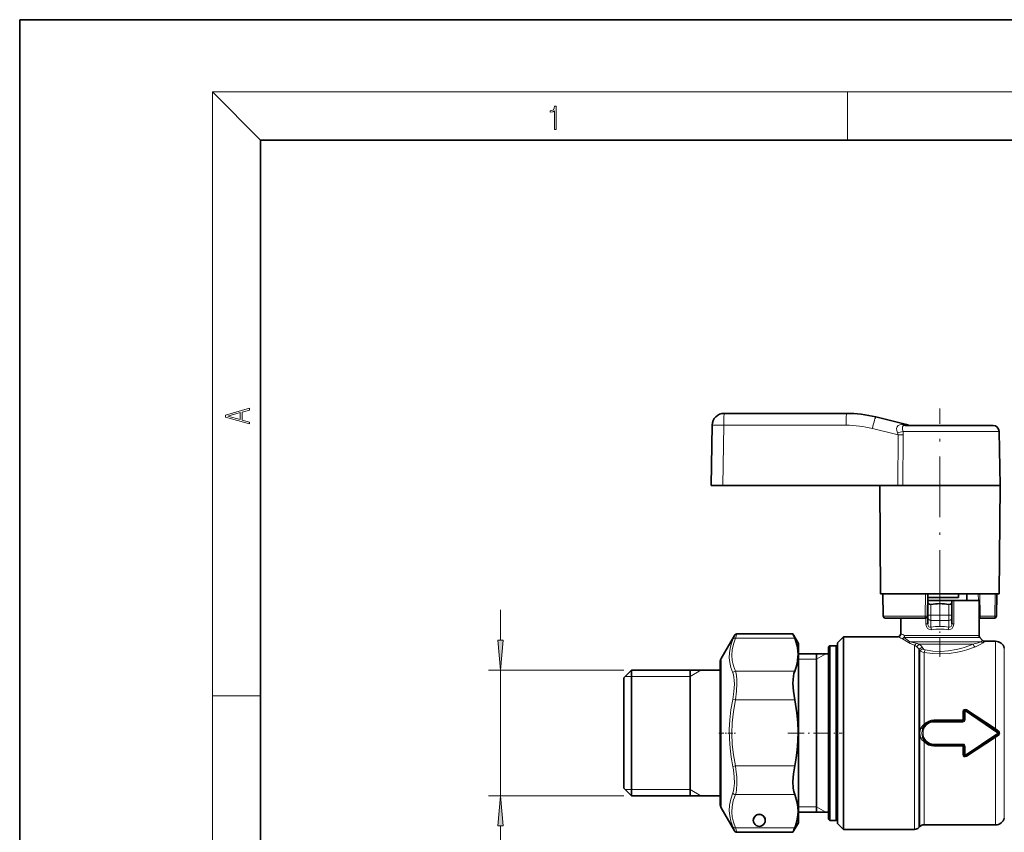
# Model space of a CAD drawing. Extents: x 0 to 420, y 0 to 297.
# Drawn here: x 0 to 82, y 230 to 297 of the extents above; entities that cross this region are included whole.
import ezdxf

# ---------------------------------------------------------------- set-up
doc = ezdxf.new("R2010")
doc.units = 0
doc.linetypes.add('DASHDOT', pattern=[18.5, 12, -3, 0.5, -3])

msp = doc.modelspace()

# ---------------------------------------------------------------- linework, layer by layer
at = {"color": 7, "lineweight": 35}
for p, q in [((210, 297), (0, 297)), ((0, 297), (0, 0)), ((410, 287), (20, 287)), ((20, 287), (20, 10)), ((58.51302, 264.303284), (68.678879, 264.303284)), ((73.647995, 263.370483), (71.098099, 264.006226)), ((57.513172, 263.32074), (57.425591, 258.303284)), ((73.537422, 263.303284), (74.30587, 263.303284)), ((74.30587, 263.303284), (80.84697, 263.303284)), ((79.920868, 263.303284), (80.408432, 263.303284)), ((81.346893, 262.812012), (81.425591, 258.303284)), ((57.425591, 258.303284), (58.390545, 258.303284)), ((72.924202, 258.303284), (58.390545, 258.303284)), ((71.504135, 249.303284), (71.425591, 258.303284)), ((73.358093, 258.303284), (72.924202, 258.303284)), ((73.358086, 258.303284), (74.028465, 258.303284)), ((74.028465, 258.303284), (81.425591, 258.303284)), ((81.347046, 249.303284), (81.425591, 258.303284)), ((71.504135, 249.303284), (74.066116, 249.303284)), ((71.724091, 247.44989), (71.682449, 249.303284)), ((74.066116, 249.303284), (81.347046, 249.303284)), ((75.425591, 249.303284), (75.39325, 247.450668)), ((75.425591, 248.753281), (75.415977, 248.753281)), ((77.498306, 249.003281), (75.420357, 249.003281)), ((75.425591, 248.753281), (75.425591, 248.637222)), ((77.425591, 248.753281), (75.425591, 248.753281)), ((75.425591, 248.637222), (75.425591, 247.541962)), ((77.586304, 248.753281), (77.425591, 248.753281)), ((77.425591, 248.753281), (77.425591, 248.637222)), ((77.425591, 248.637222), (77.425591, 247.541962)), ((77.963699, 249.003281), (77.498306, 249.003281)), ((79.675591, 248.753281), (77.586304, 248.753281)), ((77.963699, 249.303284), (77.963699, 249.003281)), ((78.663086, 248.753281), (78.663086, 249.303284)), ((79.675591, 245.856842), (79.675591, 248.753281)), ((81.168732, 249.303284), (81.12709, 247.44989)), ((71.874046, 247.303284), (75.243279, 247.303284)), ((73.175591, 246.003281), (73.175591, 247.303284)), ((75.425591, 247.325455), (75.425591, 247.541962)), ((75.425591, 247.325455), (75.425591, 246.831345)), ((77.425591, 247.325455), (77.425591, 247.541962)), ((77.425591, 247.325455), (77.425591, 246.831345)), ((79.675537, 247.303284), (79.780678, 247.303284)), ((80.977135, 247.303284), (79.780678, 247.303284)), ((58.255974, 243.953278), (59.358593, 245.863068)), ((64.222473, 245.988098), (59.575119, 245.988098)), ((64.222488, 245.988068), (64.366325, 245.622391)), ((64.675591, 245.203278), (64.222488, 245.988068)), ((67.925591, 245.253281), (68.425591, 245.753281)), ((68.425591, 230.73262), (68.425591, 245.753281)), ((72.925591, 245.753281), (68.425591, 245.753281)), ((79.74881, 245.680054), (79.977371, 245.451508)), ((81.050591, 245.378281), (80.154144, 245.378281)), ((64.675591, 245.203278), (64.675591, 231.222397)), ((67.175591, 244.903275), (67.275589, 245.003281)), ((67.175591, 244.028), (67.175591, 244.903275)), ((67.275589, 244.115753), (67.275589, 245.003281)), ((67.275589, 245.003281), (67.825592, 245.003281)), ((67.825592, 244.115753), (67.825592, 245.003281)), ((67.925591, 244.903275), (67.825592, 245.003281)), ((67.925591, 245.253281), (67.925591, 231.171417)), ((64.675591, 244.328278), (67.175591, 244.328278)), ((66.175591, 234.601059), (66.175591, 244.328278)), ((67.175591, 230.603287), (67.175591, 244.028)), ((67.275589, 230.503281), (67.275589, 244.115753)), ((67.825592, 230.503281), (67.825592, 244.115753)), ((50.175591, 242.328278), (50.825592, 242.978287)), ((50.825592, 242.978287), (50.825592, 233.167908)), ((58.175591, 242.978287), (50.825592, 242.978287)), ((55.675591, 242.978287), (55.675591, 240.258286)), ((58.175591, 232.581177), (58.175591, 243.653275)), ((50.175591, 242.328278), (50.175591, 233.738342)), ((55.675591, 240.258286), (55.675591, 232.528275)), ((78.581062, 239.649628), (81.300781, 237.836487)), ((78.425591, 238.853287), (78.425591, 239.566437)), ((78.325592, 238.753281), (75.925591, 238.753281)), ((78.581062, 235.856934), (81.300789, 237.670074)), ((75.925591, 236.753281), (78.325592, 236.753281)), ((78.425591, 235.94014), (78.425591, 236.653275)), ((66.175591, 231.178284), (66.175591, 234.601059)), ((50.175591, 233.738342), (50.175591, 233.178284)), ((50.175591, 233.178284), (50.825592, 232.528275)), ((50.825592, 233.167908), (50.825592, 232.528275)), ((58.175591, 232.528275), (50.825592, 232.528275)), ((58.175591, 231.853287), (58.175591, 232.581177)), ((58.255974, 231.553284), (59.358593, 229.643494)), ((64.675591, 231.222397), (64.675591, 230.303284)), ((64.675591, 231.178284), (67.175591, 231.178284)), ((67.925591, 231.171417), (67.925591, 230.253281)), ((68.425591, 229.753281), (68.425591, 230.73262)), ((64.675591, 230.303284), (64.222488, 229.518494)), ((67.175591, 230.603287), (67.275589, 230.503281)), ((67.275589, 230.503281), (67.825592, 230.503281)), ((67.925591, 230.603287), (67.825592, 230.503281)), ((67.925591, 230.253281), (68.425591, 229.753281)), ((74.754143, 229.981827), (74.672035, 229.899734)), ((81.050591, 230.128281), (75.107697, 230.128281)), ((64.222473, 229.518463), (59.575119, 229.518463)), ((74.318481, 229.753281), (68.425591, 229.753281))]:
    msp.add_line(p, q, dxfattribs=at)
at = {"color": 7, "lineweight": 13}
for p, q in [((20, 287), (16, 291)), ((16, 291), (414, 291)), ((16, 291), (16, 6)), ((68.75, 287), (68.75, 291)), ((73.730606, 263.33493), (73.37767, 263.370605)), ((58.478123, 263.32074), (58.390545, 258.303284)), ((58.478123, 263.32074), (68.643982, 263.32074)), ((72.950661, 262.522491), (70.821281, 263.053406)), ((72.924202, 258.303284), (72.950661, 262.522491)), ((73.358086, 258.303284), (73.387016, 262.522491)), ((73.364059, 262.812012), (74.066193, 262.812012)), ((74.066193, 262.812012), (81.346893, 262.812012)), ((71.728889, 247.450668), (71.686943, 249.303284)), ((75.239189, 249.303284), (75.205566, 247.450668)), ((77.586304, 248.753281), (77.586304, 246.831345)), ((79.615936, 249.303284), (79.622864, 248.753281)), ((79.757706, 249.303284), (79.780678, 247.450668)), ((81.018753, 249.303284), (80.977135, 247.450668)), ((39.923031, 245.468765), (39.923031, 247.978287)), ((75.675591, 248.441208), (75.675591, 247.541962)), ((77.175591, 248.441208), (77.175591, 247.541962)), ((71.724091, 247.44989), (71.728889, 247.450668)), ((71.728889, 247.450668), (75.205566, 247.450668)), ((75.264877, 247.30484), (75.264877, 246.831345)), ((75.675591, 247.541962), (75.425591, 247.541962)), ((75.675591, 247.541962), (77.175591, 247.541962)), ((75.675591, 247.108948), (75.675591, 247.541962)), ((75.675591, 247.108948), (77.175591, 247.108948)), ((75.675591, 247.108948), (75.675591, 246.556824)), ((77.425591, 247.541962), (77.175591, 247.541962)), ((77.175591, 247.108948), (77.175591, 247.541962)), ((77.175591, 247.108948), (77.175591, 246.556824)), ((80.977135, 247.450668), (79.780678, 247.450668)), ((79.780678, 247.303284), (79.780678, 247.450668)), ((80.977135, 247.303284), (80.977135, 247.450668)), ((75.425591, 246.831345), (75.264877, 246.831345)), ((77.425591, 246.831345), (77.586304, 246.831345)), ((59.223812, 245.529037), (59.358593, 245.863068)), ((59.440319, 245.622391), (59.575119, 245.988098)), ((64.366325, 245.622391), (59.440319, 245.622391)), ((73.328697, 245.583252), (73.286308, 245.611267)), ((73.328697, 245.583252), (73.808365, 245.268433)), ((73.44487, 245.680054), (73.509186, 245.680054)), ((73.483833, 245.651169), (73.44487, 245.680054)), ((79.74881, 245.680054), (73.509186, 245.680054)), ((73.573448, 245.856842), (73.510544, 245.856842)), ((79.675591, 245.856842), (73.573448, 245.856842)), ((79.977371, 245.451508), (79.852051, 245.326508)), ((80.154144, 245.378281), (80.0168, 245.257248)), ((81.050591, 245.378281), (81.050591, 238.118668)), ((73.928429, 245.326508), (79.852051, 245.326508)), ((74.318481, 230.73262), (74.318481, 245.051071)), ((74.672035, 230.861145), (74.672035, 244.735611)), ((74.754143, 244.626053), (74.672035, 244.735611)), ((74.694084, 245.149734), (79.189514, 245.149734)), ((74.754143, 244.626053), (74.754143, 230.933197)), ((75.024338, 244.782379), (74.947365, 244.892776)), ((81.776772, 244.815765), (81.776772, 231.555359)), ((58.255974, 243.953278), (58.255974, 232.318176)), ((66.175591, 243.878281), (64.675591, 243.878281)), ((66.175591, 243.878281), (66.955017, 244.328278)), ((75.107697, 244.444214), (75.107697, 238.479324)), ((50.175591, 242.978287), (38.923031, 242.978287)), ((39.923031, 232.528275), (39.923031, 242.978287)), ((55.675591, 242.453278), (56.584919, 242.978287)), ((64.366325, 242.88942), (59.440315, 242.88942)), ((50.825592, 242.453278), (50.300591, 242.453278)), ((55.675591, 242.453278), (50.825592, 242.453278)), ((16, 240.833328), (20, 240.833328)), ((59.223812, 240.55455), (59.440319, 240.51059)), ((64.366325, 240.51059), (59.440319, 240.51059)), ((81.050591, 238.118668), (78.636528, 239.707214)), ((78.325592, 238.839035), (75.925591, 238.839035)), ((75.925591, 238.753281), (75.925591, 238.839035)), ((78.325592, 238.839035), (78.325592, 239.542953)), ((78.325592, 238.753281), (78.325592, 238.839035)), ((78.525589, 238.867432), (78.525589, 239.589752)), ((78.525589, 239.589752), (81.245316, 237.753281)), ((75.925591, 238.664856), (75.925591, 238.753281)), ((78.325592, 238.664856), (75.925591, 238.664856)), ((78.325592, 238.664856), (78.325592, 238.753281)), ((81.32029, 237.917664), (81.050591, 238.118668)), ((78.525589, 235.916809), (81.245316, 237.753281)), ((78.636536, 235.799347), (81.050591, 237.387894)), ((81.050591, 237.387894), (81.32029, 237.588898)), ((81.050591, 237.387894), (81.050591, 231.061707)), ((81.245316, 237.753281), (81.300781, 237.836487)), ((81.300789, 237.670074), (81.245316, 237.753281)), ((75.107697, 237.027237), (75.107697, 231.061707)), ((75.925591, 236.841705), (78.325592, 236.841705)), ((75.925591, 236.841705), (75.925591, 236.753281)), ((75.925591, 236.753281), (75.925591, 236.667526)), ((75.925591, 236.667526), (78.325592, 236.667526)), ((78.325592, 236.841705), (78.325592, 236.753281)), ((78.325592, 236.753281), (78.325592, 236.667526)), ((78.325592, 235.963608), (78.325592, 236.667526)), ((78.525589, 235.916809), (78.525589, 236.63913)), ((59.223812, 234.981277), (59.440315, 235.025772)), ((64.366325, 235.025772), (59.440315, 235.025772)), ((50.175591, 232.528275), (38.923031, 232.528275)), ((50.825592, 233.053284), (50.300591, 233.053284)), ((55.675591, 233.053284), (50.825592, 233.053284)), ((55.675591, 233.053284), (56.584919, 232.528275)), ((58.255974, 232.318176), (58.255974, 231.553284)), ((64.366325, 232.641479), (59.440319, 232.641479)), ((66.175591, 231.628281), (64.675591, 231.628281)), ((66.175591, 231.628281), (66.955017, 231.178284)), ((81.776772, 231.555359), (81.776772, 230.690796)), ((74.318481, 230.73262), (74.318481, 229.753281)), ((74.672035, 230.861145), (74.672035, 229.899734)), ((74.754143, 230.933197), (74.754143, 229.981827)), ((75.107697, 231.061707), (75.107697, 230.128281)), ((81.050591, 231.061707), (81.050591, 230.128281)), ((39.923031, 204.093323), (39.923031, 230.037796)), ((64.366325, 229.889633), (59.440315, 229.889633))]:
    msp.add_line(p, q, dxfattribs=at)
at = {"color": 7, "linetype": 'DASHDOT', "lineweight": 13, "ltscale": 0.42}
msp.add_line((76.425591, 247.903275), (76.425591, 264.703278), dxfattribs=at)
at = {"color": 7, "linetype": 'DASHDOT', "lineweight": 13, "ltscale": 0.134455}
msp.add_line((76.425591, 244.073257), (76.425591, 249.451462), dxfattribs=at)
at = {"color": 7, "linetype": 'DASHDOT', "lineweight": 13, "ltscale": 0.036199}
msp.add_line((58.054928, 237.753281), (59.502872, 237.753281), dxfattribs=at)
at = {"color": 7, "linetype": 'DASHDOT', "lineweight": 13, "ltscale": 0.112524}
msp.add_line((63.799721, 237.753281), (68.300667, 237.753281), dxfattribs=at)
at = {"color": 7, "lineweight": 13}
for points in [[(44.407661, 287.874939), (44.545349, 287.874939), (44.545349, 289.819305), (44.424351, 289.819305), (44.393055, 289.644073), (44.324211, 289.524445), (44.209469, 289.454926), (44.055088, 289.435425), (44.046741, 289.435425), (44.046741, 289.315826), (44.067604, 289.315826), (44.272053, 289.340851), (44.407661, 289.424316)], [(19.092789, 263.42276), (19.092789, 263.566711), (18.480827, 263.737793), (18.480827, 264.413727), (19.092789, 264.582703), (19.092789, 264.726654), (17.092789, 264.157104), (17.092789, 263.99231)], [(18.316711, 263.783691), (17.287504, 264.073669), (18.316711, 264.365753)], [(39.705143, 245.468765), (39.923031, 242.978287), (40.140919, 245.468765)], [(40.140919, 230.037796), (39.923031, 232.528275), (39.705143, 230.037796)]]:
    msp.add_lwpolyline(points, close=True, dxfattribs=at)
for points in [[(72.89489, 262.697998), (72.837769, 262.871582), (72.829086, 263.044861), (72.871475, 263.190125), (72.963768, 263.299316), (73.099609, 263.361023), (73.263664, 263.377411), (73.37767, 263.370605)], [(73.364052, 262.812012), (73.321442, 262.964691), (73.315956, 263.112152), (73.334869, 263.199646), (73.376099, 263.262054), (73.417923, 263.286957), (73.537422, 263.303284)], [(75.729164, 246.340317), (75.613831, 246.341309), (75.503761, 246.376862), (75.408852, 246.445221), (75.337341, 246.538239), (75.281853, 246.680634), (75.264877, 246.831345)], [(75.675591, 246.556824), (75.593338, 246.55365), (75.519142, 246.587723), (75.454979, 246.67424), (75.42775, 246.785004), (75.425591, 246.831345)], [(77.586304, 246.831345), (77.568993, 246.67923), (77.512383, 246.535706), (77.440262, 246.443222), (77.344879, 246.375595), (77.235954, 246.34108), (77.122017, 246.340317)], [(77.425591, 246.831345), (77.410927, 246.715958), (77.361206, 246.616394), (77.295609, 246.565536), (77.215317, 246.550781), (77.175591, 246.556824)], [(59.223812, 242.752014), (59.07246, 243.192902), (58.978699, 243.610275), (58.937115, 244.014374), (58.945412, 244.414337), (58.994911, 244.773117), (59.086304, 245.142227), (59.223812, 245.529037)], [(59.440315, 242.88942), (59.281734, 243.345535), (59.187458, 243.777206), (59.151012, 244.226242), (59.178825, 244.674088), (59.272865, 245.134415), (59.440319, 245.622391)], [(74.318481, 245.051071), (73.95546, 245.18898), (73.808365, 245.268433)], [(75.024338, 244.782379), (75.09845, 244.705505), (75.190063, 244.663589)], [(79.373779, 244.914917), (78.674828, 244.67305), (78.288383, 244.56456), (77.882339, 244.471161), (77.205032, 244.364624), (76.507553, 244.321899), (75.807663, 244.348602), (75.107697, 244.444214)], [(79.189514, 245.149734), (78.534973, 244.900162), (78.171921, 244.787857), (77.789696, 244.691055), (77.155037, 244.581238), (76.500732, 244.537231), (75.844101, 244.565063), (75.190063, 244.663589)], [(80.016792, 245.257248), (79.777916, 245.098755), (79.373779, 244.914917)], [(59.440319, 240.51059), (59.541519, 241.225342), (59.575119, 241.881088), (59.565308, 242.204956), (59.535198, 242.496384), (59.494987, 242.707291), (59.440319, 242.88942)], [(59.223812, 240.55455), (59.325054, 241.214005), (59.358612, 241.819199), (59.34877, 242.118286), (59.318649, 242.387665), (59.278446, 242.582962), (59.223812, 242.751999)], [(59.223812, 234.981308), (59.086399, 235.763474), (58.994862, 236.509903), (58.945316, 237.2341), (58.937153, 238.037064), (58.978832, 238.845535), (59.07262, 239.678009), (59.223812, 240.55455)], [(59.440315, 235.025772), (59.281734, 235.941132), (59.187458, 236.80748), (59.151012, 237.708664), (59.178825, 238.607407), (59.272865, 239.531265), (59.440319, 240.51059)], [(74.857483, 238.165237), (74.787033, 237.965088), (74.765846, 237.752884), (74.787117, 237.541107), (74.857483, 237.341324)], [(75.000076, 238.132004), (74.946945, 237.947617), (74.929901, 237.753418), (74.94693, 237.559097), (75.000076, 237.374557)], [(81.32029, 237.917664), (81.384689, 237.830933), (81.395226, 237.713287), (81.345215, 237.611389), (81.32029, 237.588898)], [(59.223812, 232.778778), (59.278301, 232.948288), (59.318451, 233.14389), (59.357296, 233.60202), (59.342201, 234.131363), (59.272953, 234.710892), (59.223812, 234.981277)], [(59.440319, 232.641479), (59.494843, 232.824112), (59.534996, 233.035355), (59.573814, 233.530975), (59.558693, 234.104324), (59.489494, 234.732254), (59.440319, 235.025772)], [(58.935532, 231.286377), (58.957569, 231.764328), (59.051132, 232.256256), (59.223812, 232.778778)], [(59.152039, 231.179703), (59.174053, 231.64888), (59.267567, 232.130432), (59.440319, 232.641479)], [(59.223808, 229.982574), (59.067879, 230.435547), (58.973686, 230.866425), (58.935528, 231.286377)], [(59.440315, 229.889633), (59.280918, 230.351807), (59.186619, 230.789139), (59.152035, 231.179703)]]:
    msp.add_lwpolyline(points, dxfattribs=at)
at = {"color": 7, "lineweight": 35}
for points in [[(75.675591, 248.441208), (75.551788, 248.451431), (75.493805, 248.484543), (75.443657, 248.550354)], [(77.175591, 248.441208), (77.299393, 248.451431), (77.357376, 248.484543), (77.407524, 248.550354)], [(64.366325, 242.88942), (64.482948, 243.218399), (64.566635, 243.533829), (64.61393, 243.79512), (64.640289, 244.052155), (64.646317, 244.307312), (64.632133, 244.562927), (64.597435, 244.821365), (64.541428, 245.085037), (64.366325, 245.622391)], [(64.366325, 242.88942), (64.306061, 242.699814), (64.262344, 242.478867), (64.232285, 242.195465), (64.222458, 241.881561), (64.258362, 241.224823), (64.366325, 240.51059)], [(64.366325, 235.025772), (64.482948, 235.686005), (64.566635, 236.319031), (64.629684, 237.102112), (64.646317, 237.871338), (64.617386, 238.64267), (64.541428, 239.432159), (64.366325, 240.51059)], [(64.366325, 235.025772), (64.263229, 234.356598), (64.223137, 233.734131), (64.245354, 233.186874), (64.292572, 232.889587), (64.366325, 232.641479)], [(64.645515, 231.176727), (64.627159, 231.623657), (64.546387, 232.080276), (64.39769, 232.559967), (64.366325, 232.641479)], [(64.645515, 231.176727), (64.608276, 230.76297), (64.516983, 230.337555), (64.366325, 229.889633)]]:
    msp.add_lwpolyline(points, dxfattribs=at)
for centre, radius, start, end in [((58.51302, 263.303284), 1, 90.000003, 178.999997), ((68.678879, 254.303284), 10, 76, 90.000003), ((73.374207, 262.284241), 1.120221, 67.319362, 75.85324), ((73.374184, 262.28418), 1.120289, 67.319314, 75.852884), ((73.879623, 263.496918), 0.193566, 247.693009, 270.80762), ((73.879623, 263.496918), 0.193575, 247.694184, 270.807141), ((80.84697, 262.803284), 0.5, 1, 90.000003), ((75.635155, 248.635284), 0.209527, 179.471021, 203.915219), ((77.216026, 248.635284), 0.209527, 336.084788, 0.528976), ((76.425591, 243.941803), 4.561388, 80.536475, 99.463544), ((71.874046, 247.453278), 0.15, 181.292854, 269.999997), ((75.243279, 247.453278), 0.15, 269.999997, 359), ((80.977135, 247.453278), 0.15, 269.999997, 358.707139), ((59.575123, 245.738083), 0.250009, 90.000549, 150.005571), ((72.925591, 246.003281), 0.25, 270.000011, 359.999987), ((79.925591, 245.856842), 0.25, 180.000005, 225), ((80.154144, 245.628281), 0.25, 225, 269.999997), ((81.050591, 244.628281), 0.75, 14.476881, 89.999798), ((58.775589, 243.653275), 0.6, 149.999997, 180.000005), ((78.525589, 239.566422), 0.1, 56.309934, 180.000005), ((78.325592, 238.853287), 0.1, 269.999997, 360), ((75.925591, 237.753281), 1, 90.000003, 157.745814), ((75.925591, 237.753281), 1, 202.254186, 269.999997), ((81.245316, 237.753281), 0.1, 303.690066, 56.30993), ((78.325592, 236.653275), 0.1, 0, 90.000003), ((78.525589, 235.94014), 0.1, 180.000005, 303.690066), ((58.775589, 231.853287), 0.6, 179.999995, 210.000003), ((61.425591, 230.496613), 0.500313, 0.746731, 179.290622), ((61.425591, 230.509949), 0.499703, 359.793387, 180.206608), ((81.050591, 230.878281), 0.75, 270.000202, 345.523119), ((61.425591, 230.506348), 0.499703, 179.793392, 0.206613), ((88.953331, 220.137146), 26.45051, 158.364151, 159.226435), ((74.318481, 230.253281), 0.5, 270.000004, 314.999999), ((75.107697, 229.628281), 0.5, 89.999996, 135), ((59.575123, 229.768478), 0.250009, 209.994429, 269.999451)]:
    msp.add_arc(centre, radius, start, end, dxfattribs=at)
at = {"color": 7, "lineweight": 13}
for centre, radius, start, end in [((73.571625, 263.080231), 0.300186, 58.028413, 75.259758), ((73.875435, 263.654114), 0.350724, 245.594932, 271.12969), ((73.718414, 263.10495), 0.230301, 67.599919, 86.964229), ((68.643982, 254.32074), 9, 76, 90.000003), ((72.291809, 262.408783), 0.6687, 9.79155, 25.62048), ((72.236343, 266.446655), 3.805849, 279.963755, 287.23736), ((73.172623, 297.659576), 35.137767, 269.638066, 270.349601), ((71.644402, 262.529419), 1.742671, 359.772417, 9.332439), ((81.07753, 250.047806), 2.598764, 267.786265, 271.093033), ((76.425591, 240.588074), 6.015732, 82.838044, 97.161913), ((76.425591, 241.197037), 5.190259, 82.288685, 97.711245), ((77.701256, 257.354095), 12.545359, 247.624708, 249.395284), ((77.743591, 255.994232), 10.985707, 245.429471, 247.33618), ((97.792625, 278.472137), 40.842791, 233.474571, 234.24686), ((73.760796, 245.518906), 0.255071, 280.75368, 311.064358), ((75.249481, 250.208084), 5.057521, 254.857277, 260.862038), ((73.923706, 244.256958), 0.887009, 50.173432, 63.566836), ((74.186523, 243.713928), 1.522848, 70.53132, 80.180424), ((73.95179, 244.277588), 0.853485, 32.453671, 50.734573), ((74.089058, 244.300903), 1.042489, 34.589461, 54.519188), ((75.165825, 244.989777), 0.549019, 221.461101, 263.918042), ((77.965454, 251.094025), 6.068674, 281.635819, 288.113324), ((80.02655, 245.510681), 0.253671, 226.546833, 267.796305), ((59.467266, 242.6064), 0.284075, 95.439333, 149.119613), ((78.525337, 239.540344), 0.200219, 56.323796, 179.249094), ((75.92392, 237.732391), 1.106535, 89.913362, 137.538222), ((78.324097, 238.865952), 0.201306, 270.42642, 0.418057), ((75.816383, 237.656342), 1.085809, 130.732198, 152.044655), ((80.091583, 238.727814), 1.13582, 322.730578, 327.577331), ((75.816383, 237.850235), 1.085812, 207.955386, 229.267775), ((80.091728, 236.778854), 1.135642, 32.422467, 37.269996), ((75.92392, 237.77417), 1.106536, 222.461792, 270.086611), ((78.324089, 236.64061), 0.201306, 359.581352, 89.572993), ((78.525337, 235.966217), 0.200219, 180.750961, 303.67615), ((59.467422, 232.924881), 0.284472, 210.951557, 264.537506), ((36.908718, 220.906372), 24.090216, 21.265149, 22.132982), ((32.976849, 220.058746), 28.230461, 19.578006, 20.379463)]:
    msp.add_arc(centre, radius, start, end, dxfattribs=at)
for centre, major_axis, ratio, start_param, end_param in [((58.51302, 263.303284), (0, 1), 0.034899, 0, 1.553343034), ((68.678879, 263.303284), (0, 1), 0.034899, 0, 1.553343034), ((58.51302, 263.303284), (-0.999847, 0.017456), 0.016851, 4.747589703, 6.283185307), ((70.856171, 263.03595), (0.24192, 0.970291), 0.038081, 0.000000094, 1.562303889), ((73.537422, 264.053284), (0, 0.75), 0.514378, 2.714647623, 3.141592654), ((71.874046, 247.453278), (0, -0.149994), 0.967879, 4.729842273, 6.283185307), ((75.243279, 247.453278), (-0.149979, 0.002625), 0.022559, 1.317045615, 3.141592654), ((75.243279, 247.453278), (0, -0.149994), 0.251417, 4.729842273, 6.283185307), ((75.675591, 247.325455), (0.25, 0), 0.866025, 3.141592654, 4.71238898), ((77.175591, 247.325455), (0.25, 0), 0.866025, 4.71238898, 6.283185307), ((79.780678, 247.453278), (0, 0.149994), 0.943152, 2.304321744, 3.141592654), ((79.780678, 247.453278), (-0.149986, -0.001846), 0.017451, 0.794346743, 1.5705807), ((75.675591, 246.340317), (0.031418, -0.248016), 0.212664, 1.543866746, 2.604424379), ((77.175591, 246.340317), (-0.031418, -0.248016), 0.212665, 3.678760926, 4.739318618), ((59.440319, 245.40564), (0.231316, -0.094833), 0.849476, 1.905899015, 2.990052815), ((73.286308, 245.856842), (0.140846, 0.206543), 0.947071, 3.765639546, 4.483517888), ((73.286308, 245.856842), (-0.090309, -0.233124), 0.884062, 0.412997446, 1.900757379), ((73.286308, 245.856842), (0, -0.25), 0.896937, 0.785398163, 1.570796327), ((74.318481, 245.279129), (-0.077538, -0.237671), 0.568257, 0.521167533, 1.483135198), ((74.578651, 245.149734), (-0.137695, -0.208664), 0.398484, 0.458146379, 1.827941688), ((74.848816, 244.892776), (0.200661, 0.149124), 0.24786, 3.482268523, 5.034314108), ((74.930923, 244.782379), (0.200539, 0.149277), 0.233874, 3.487972104, 5.016809713), ((75.107697, 244.663589), (-0.046837, -0.245575), 0.324258, 0.531663644, 1.632558261), ((79.373779, 245.149734), (0.092567, -0.232239), 0.711676, 4.435980035, 5.772636517), ((78.525589, 239.566422), (-0.055473, -0.083206), 0.131863, 3.141592654, 4.517113908), ((78.636528, 239.732834), (-0.055473, -0.083206), 0.145489, 0, 1.355931066), ((78.325592, 239.566422), (0.099998, 0), 0.234712, 4.712388916, 6.283185307), ((78.325592, 238.853287), (0.099998, 0), 0.142395, 4.71238898, 6.283185307), ((78.525589, 239.566422), (0.099998, 0), 0.233202, 1.570796392, 3.141592654), ((78.525589, 238.853287), (0.099998, 0), 0.141479, 1.570796327, 3.141592654), ((74.907524, 238.169876), (0.092552, -0.037872), 0.259633, 4.250553707, 6.283185307), ((75.925591, 237.753281), (0, -0.911575), 0.987302, 3.141594503, 6.283186599), ((75.107697, 238.488846), (0.074356, -0.066864), 0.070943, 4.776103834, 6.283185307), ((74.907524, 237.336685), (0.092552, 0.037872), 0.259633, 0, 2.032631611), ((81.356255, 237.919693), (-0.055473, -0.083206), 0.294962, 4.930435025, 6.283185307), ((81.356255, 237.586868), (0.055473, -0.083206), 0.294962, 3.141592654, 4.494342925), ((75.107697, 237.017715), (0.074356, 0.066864), 0.070943, 0.000000001, 1.507081398), ((78.325592, 236.653275), (0.099998, 0), 0.142395, 0, 1.570796327), ((78.525589, 236.653275), (0.099998, 0), 0.141479, 3.141592654, 4.71238898), ((78.325592, 235.94014), (0.099998, 0), 0.234712, 0, 1.570796327), ((78.525589, 235.94014), (0.099998, 0), 0.233202, 3.141592654, 4.71238898), ((78.525589, 235.94014), (-0.055473, 0.083206), 0.131864, 1.766071093, 3.141592654), ((78.636528, 235.773727), (0.055473, -0.083206), 0.14549, 1.785661667, 3.141592654), ((59.440315, 230.105881), (0.231544, 0.094269), 0.847527, 3.295980195, 4.380128323)]:
    msp.add_ellipse(centre, major_axis=major_axis, ratio=ratio, start_param=start_param, end_param=end_param, dxfattribs=at)
for points in [[(39.705143, 245.468765), (39.923031, 242.978287), (39.705143, 245.468765), (40.140919, 245.468765)], [(40.140919, 230.037796), (39.923031, 232.528275), (40.140919, 230.037796), (39.705143, 230.037796)]]:
    msp.add_solid(points, dxfattribs=at)

doc.saveas('drawing.dxf')
